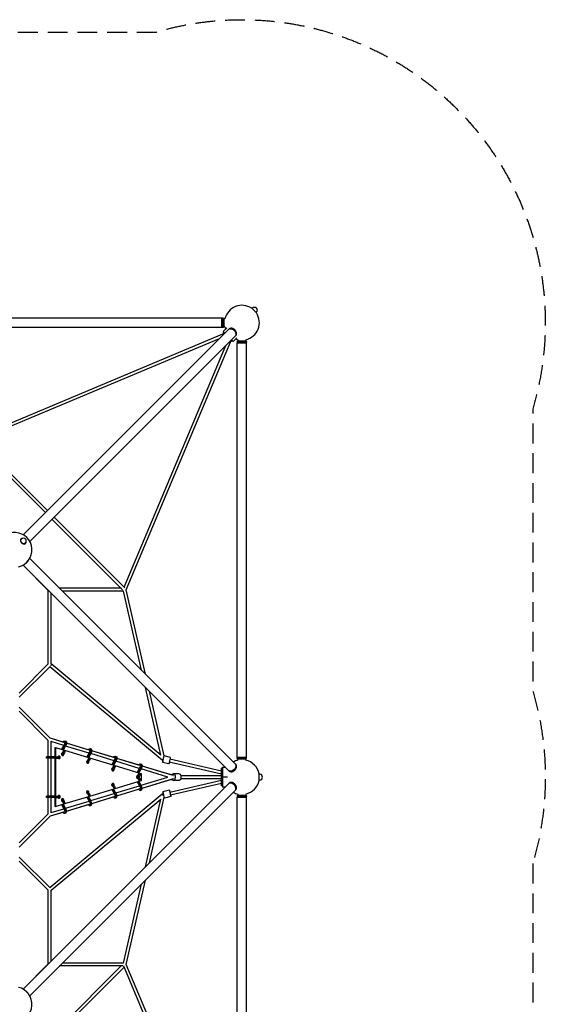
# Model space of a CAD drawing. Units: millimetres. Extents: x -4851 to 4851, y -4851 to 4851.
# Drawn here: x 1488 to 4851, y -1455 to 4851 of the extents above; entities that cross this region are included whole.
import ezdxf

# ---------------------------------------------------------------- set-up
doc = ezdxf.new("R2010")
doc.units = ezdxf.units.MM
doc.header["$LTSCALE"] = 20
doc.linetypes.add('HIDDEN', pattern=[9.525, 6.35, -3.175])
doc.layers.add('2d', color=230, linetype='Continuous')
doc.layers.add('CSA-SafetyZone', color=63, linetype='HIDDEN')

msp = doc.modelspace()

# ---------------------------------------------------------------- linework, layer by layer
at = {"layer": '2d'}
for p, q in [((2972.6, 3002.3), (2973.4, 3003.1)), ((3003.1, 2973.4), (2973.4, 3003.1)), ((2975.6, 3001), (2977.7, 3003.1)), ((3001, 2975.6), (3003.1, 2977.7)), ((3002.3, 2972.6), (3003.1, 2973.4)), ((2781.4, 2939.9), (128.4, 2939.9)), ((2781.4, 2934.9), (2786.4, 2939.9)), ((2781.4, 2879.6), (2781.4, 2939.9)), ((2786.4, 2939.9), (2786.4, 2879.6)), ((2789.4, 2939.9), (2786.4, 2939.9)), ((2789.4, 2939.9), (2789.4, 2879.6)), ((2794.4, 2934.9), (2789.4, 2939.9)), ((2794.4, 2934.9), (2794.4, 2884.6)), ((2801.3, 2934.9), (2794.4, 2934.9)), ((2781.4, 2879.6), (128.4, 2879.6)), ((2795.6, 2840.6), (1199.1, 2169.9)), ((2824.2, 2866.9), (1509.6, 1552.2)), ((2781.4, 2884.6), (2786.4, 2879.6)), ((2789.4, 2879.6), (2786.4, 2879.6)), ((2794.4, 2884.6), (2789.4, 2879.6)), ((2813.4, 2877.1), (2789.8, 2853.4)), ((2789.8, 2853.4), (2800.3, 2842.9)), ((2793.3, 2849.9), (2789.8, 2846.4)), ((2796.8, 2839.4), (2789.8, 2846.4)), ((2801.4, 2884.6), (2794.4, 2884.6)), ((2828.2, 2870.9), (2826.7, 2869.4)), ((2764.1, 2806.7), (1211.4, 2154.5)), ((2866.9, 2824.2), (1552.2, 1509.6)), ((2169.9, 1199.1), (2840.6, 2795.6)), ((2846.4, 2789.8), (2839.4, 2796.8)), ((2842.9, 2800.3), (2853.4, 2789.8)), ((2849.9, 2793.3), (2846.4, 2789.8)), ((2877.1, 2813.4), (2853.4, 2789.8)), ((2870.9, 2828.2), (2869.4, 2826.7)), ((2884.6, 2794.4), (2879.6, 2789.4)), ((2879.6, 2789.4), (2939.9, 2789.4)), ((2879.6, 2789.4), (2879.6, 2786.4)), ((2879.6, 2786.4), (2939.9, 2786.4)), ((2884.6, 2781.4), (2879.6, 2786.4)), ((2879.6, 2781.4), (2939.9, 2781.4)), ((2879.6, 128.4), (2879.6, 2781.4)), ((2884.6, 2801.4), (2884.6, 2794.4)), ((2884.6, 2794.4), (2934.9, 2794.4)), ((2934.9, 2801.3), (2934.9, 2794.4)), ((2934.9, 2794.4), (2939.9, 2789.4)), ((2934.9, 2781.4), (2939.9, 2786.4)), ((2939.9, 2789.4), (2939.9, 2786.4)), ((2939.9, 128.4), (2939.9, 2781.4)), ((2156.7, 1216.7), (2806.7, 2764.1)), ((1216.7, 2156.7), (1665.4, 1708)), ((1209.5, 2137.1), (1652, 1694.6)), ((1694.6, 1652), (2146.6, 1200)), ((1708, 1665.4), (2160.7, 1212.8)), ((1494.9, 1524.6), (1495.5, 1525.2)), ((1497.6, 1523.1), (1499.1, 1524.6)), ((1523.1, 1497.6), (1524.6, 1499.1)), ((1524.6, 1494.9), (1525.2, 1495.5)), ((2866.9, 85.5), (1552.1, 1400.2)), ((1671, 1195.5), (1509.1, 1357.5)), ((2824.2, 42.8), (1509.4, 1357.7)), ((2137.1, 1209.5), (1742.8, 1209.5)), ((2292.4, 659.9), (2169.9, 1199.1)), ((1670.5, 723.9), (1670.5, 1196.1)), ((1689.5, 724.5), (1689.5, 1177.6)), ((2152.4, 1190.5), (1761.8, 1190.5)), ((2267.2, 685.1), (2152.4, 1190.5)), ((1485, 538.4), (1671, 724.5)), ((1485, 511.6), (1682.3, 708.8)), ((2400.4, 107.6), (1680.6, 707.1)), ((2391, 140.2), (1689.5, 724.5)), ((2391, 140.2), (2292.3, 574.8)), ((2411.5, 135.5), (2317.5, 549.6)), ((1685.7, 247.7), (1485, 448.4)), ((1671, 235.5), (1485, 421.6)), ((1670.5, 130.3), (1670.5, 236.1)), ((1777.3, 220.3), (1685, 248.4)), ((1766.3, 223.7), (1685, 248.4)), ((1689.5, 130.3), (1689.5, 229.5)), ((1770.9, 202.4), (1689.5, 227.2)), ((1756.3, 176.1), (1773, 206.1)), ((1777.6, 205.7), (1760.4, 174.9)), ((1784.2, 203.7), (1767.1, 172.9)), ((1774.6, 209), (1775.1, 209.8)), ((1777.2, 231.8), (1783.8, 229.8)), ((1931.7, 153.5), (1781.7, 199.1)), ((1938.2, 171.4), (1788.4, 217)), ((1927.1, 174.9), (1788.4, 217)), ((1712.4, 130.3), (1660.1, 130.3)), ((1660.1, 122.3), (1660.1, 130.3)), ((1716.5, 188.2), (1712.4, 188.2)), ((1712.4, 188.2), (1712.4, -188.2)), ((1770, 172), (1716.5, 188.2)), ((1716.5, 188.2), (1716.5, -188.2)), ((1723.4, 122.3), (1723.4, 130.3)), ((1723.4, 130.3), (1740, 130.3)), ((1732.6, 122.3), (1732.6, 130.3)), ((1740, 122.3), (1740, 130.3)), ((1755.7, 148), (1762.3, 146)), ((1764.2, 160.6), (1770.1, 172.3)), ((1770.9, 164.7), (1766.9, 156.9)), ((1770.1, 172.3), (1776.8, 170.3)), ((1770.1, 172.3), (1770.9, 164.7)), ((1770.9, 164.7), (1777.5, 162.7)), ((1777.5, 162.7), (1773.6, 154.9)), ((1776.8, 170.3), (1777.5, 162.7)), ((1930.8, 123.3), (1776.8, 169.9)), ((1917.2, 127.4), (1935.9, 161.1)), ((1938.5, 156.9), (1921.3, 126.1)), ((1945.1, 154.9), (1928, 124.1)), ((1938, 183.1), (1944.7, 181.1)), ((1938.2, 171.5), (1938.2, 171.5)), ((2092.5, 104.6), (1942.5, 150.2)), ((2099.1, 122.5), (1949.2, 168.1)), ((2087.9, 126), (1949.2, 168.1)), ((2098.9, 134.3), (2105.6, 132.3)), ((2452.2, 125.9), (2411.5, 135.5)), ((2884.6, 128.4), (2879.6, 123.4)), ((2879.6, 128.4), (2939.9, 128.4)), ((2934.9, 128.4), (2939.9, 123.4)), ((1712.4, 122.3), (1660.1, 122.3)), ((1670.5, -122.2), (1670.5, 122.3)), ((1689.5, -122.2), (1689.5, 122.3)), ((1723.4, 122.3), (1740, 122.3)), ((1916.5, 99.3), (1923.2, 97.3)), ((1925, 111.8), (1931, 123.5)), ((1931.7, 115.9), (1927.8, 108.2)), ((1931, 123.5), (1937.7, 121.5)), ((1931, 123.5), (1931.7, 115.9)), ((1931.7, 115.9), (1938.4, 113.9)), ((1938.4, 113.9), (1934.5, 106.1)), ((1937.7, 121.5), (1938.4, 113.9)), ((2091.7, 74.5), (1937.7, 121.2)), ((2078.1, 78.6), (2096.8, 112.3)), ((2099.3, 108.2), (2082.2, 77.4)), ((2085.9, 63.1), (2091.9, 74.8)), ((2092.6, 67.2), (2088.7, 59.4)), ((2106, 106.2), (2088.9, 75.4)), ((2091.9, 74.8), (2098.5, 72.8)), ((2091.9, 74.8), (2092.6, 67.2)), ((2092.6, 67.2), (2099.3, 65.2)), ((2099.3, 65.2), (2095.4, 57.4)), ((2098.5, 72.8), (2099.3, 65.2)), ((2252.7, 25.7), (2098.6, 72.4)), ((2099.1, 122.6), (2099, 122.6)), ((2253.4, 55.7), (2103.3, 101.3)), ((2248.8, 77.1), (2110.1, 119.3)), ((2260, 73.6), (2110.1, 119.1)), ((2239, 29.8), (2257.7, 63.4)), ((2259.8, 85.4), (2266.5, 83.4)), ((2259.9, 73.7), (2259.9, 73.7)), ((2462, 12.3), (2271, 70.4)), ((2471, 9.4), (2271, 70.2)), ((2442.6, 85), (2401.7, 94.6)), ((2780, 19), (2445.3, 96.2)), ((2780, 38.5), (2449.6, 114.7)), ((2785, 63.6), (2803.4, 63.6)), ((2785, 63.6), (2785, -63.6)), ((2870.9, 81.5), (2869.4, 83)), ((2939.9, 123.4), (2879.6, 123.4)), ((2879.6, 120.4), (2879.6, 123.4)), ((2939.9, 120.4), (2879.6, 120.4)), ((2884.6, 115.4), (2879.6, 120.4)), ((2934.9, 115.4), (2884.6, 115.4)), ((2884.6, 108.6), (2884.6, 115.4)), ((2934.9, 115.4), (2939.9, 120.4)), ((2934.9, 108.7), (2934.9, 115.4)), ((2939.9, 120.4), (2939.9, 123.4)), ((2077.4, 50.5), (2084.1, 48.5)), ((2238.3, 1.6), (2243.3, 0.1)), ((2243.3, 0.1), (2238.3, -1.4)), ((2260.2, 59.3), (2243.2, 28.6)), ((2246.8, 14.1), (2252.7, 25.9)), ((2253.5, 18.3), (2249.6, 10.5)), ((2266.9, 57.2), (2249.8, 26.6)), ((2252.7, 25.9), (2259.4, 23.8)), ((2252.7, 25.9), (2253.5, 18.3)), ((2253.5, 18.3), (2260.2, 16.2)), ((2260.2, 16.2), (2256.2, 8.5)), ((2259.4, 23.8), (2260.2, 16.2)), ((2268.2, 21), (2259.4, 23.7)), ((2436.6, 0), (2264.2, 52.4)), ((2264.3, -52.4), (2436.6, 0)), ((2268.2, -21), (2268.2, 21)), ((2470.6, 9.5), (2471.8, 9.5)), ((2473.1, 21), (2471.2, 21)), ((2508.5, 21), (2473.1, 21)), ((2518.6, 9.5), (2780, 9.5)), ((2780, -56.6), (2780, 56.6)), ((2785, 56.6), (2780, 56.6)), ((2828.2, 38.8), (2826.7, 40.3)), ((3019.5, 21), (3020.7, 21)), ((3020.7, -21), (3020.7, 21)), ((3020.7, 18), (3023.7, 18)), ((1509.5, -1357.7), (2824.2, -43)), ((2084.1, -48.3), (2077.4, -50.4)), ((2085.9, -62.9), (2091.9, -74.6)), ((2092.6, -67), (2088.7, -59.2)), ((2099.3, -65), (2095.4, -57.2)), ((2098.5, -72.4), (2252.7, -25.7)), ((2103.4, -101.3), (2253.5, -55.7)), ((2239.1, -29.8), (2257.7, -63.2)), ((2260.2, -59.1), (2243.2, -28.6)), ((2246.8, -14), (2252.7, -25.7)), ((2253.5, -18.1), (2249.6, -10.3)), ((2266.9, -57.1), (2249.9, -26.6)), ((2252.7, -25.7), (2253.5, -18.1)), ((2259.4, -23.7), (2252.7, -25.7)), ((2260.2, -16.1), (2253.5, -18.1)), ((2260.2, -16.1), (2256.2, -8.3)), ((2259.4, -23.7), (2260.2, -16.1)), ((2259.4, -23.7), (2268.2, -21)), ((2271, -70.2), (2471, -9.4)), ((2271, -70.4), (2462, -12.3)), ((2448.2, -95.5), (2780, -19)), ((2452.5, -114), (2780, -38.5)), ((2470.6, -9.5), (2471.8, -9.5)), ((2473.1, -21), (2471.2, -21)), ((2508.5, -21), (2473.1, -21)), ((2518.6, -9.5), (2780, -9.5)), ((2818.4, 0), (2780, 0)), ((2785, -56.6), (2780, -56.6)), ((2828.2, -39), (2826.7, -40.5)), ((3019.5, -21), (3020.7, -21)), ((3020.7, -18), (3023.7, -18)), ((1552.2, -1400.3), (2866.9, -85.6)), ((1712.4, -122.2), (1660.1, -122.2)), ((1660.1, -130.2), (1660.1, -122.2)), ((1680.6, -707.1), (2400.4, -107.6)), ((1723.4, -130.2), (1723.4, -122.2)), ((1723.4, -122.2), (1740, -122.2)), ((1732.6, -130.2), (1732.6, -122.2)), ((1740, -130.2), (1740, -122.2)), ((1776.8, -169.9), (1930.9, -123.2)), ((1923.2, -97.1), (1916.5, -99.1)), ((1938.5, -156.8), (1921.4, -126.1)), ((1925, -111.6), (1931, -123.4)), ((1931.7, -115.8), (1927.8, -108)), ((1945.1, -154.7), (1928.1, -124.1)), ((1931, -123.4), (1931.7, -115.8)), ((1937.7, -121.4), (1931, -123.4)), ((1938.4, -113.8), (1931.7, -115.8)), ((1938.4, -113.8), (1934.5, -106)), ((1937.7, -121.2), (2091.8, -74.5)), ((1937.7, -121.4), (1938.4, -113.8)), ((1942.6, -150.2), (2092.6, -104.6)), ((1949.2, -168.1), (2099.1, -122.5)), ((1949.3, -168.1), (2088, -126)), ((2078.2, -78.6), (2096.8, -112.1)), ((2099.3, -108), (2082.3, -77.4)), ((2106, -106), (2088.9, -75.3)), ((2091.9, -74.6), (2092.6, -67)), ((2098.5, -72.6), (2091.9, -74.6)), ((2099.3, -65), (2092.6, -67)), ((2098.5, -72.6), (2099.3, -65)), ((2110.1, -119.1), (2259.9, -73.6)), ((2110.1, -119.2), (2248.9, -77.1)), ((2266.5, -83.2), (2259.8, -85.2)), ((2404.3, -105.7), (2407.2, -105)), ((2445.5, -84.3), (2404.6, -93.9)), ((2455.1, -125.2), (2414.2, -134.8)), ((2803.6, -63.6), (2785, -63.6)), ((2870.9, -81.6), (2869.4, -83.1)), ((2884.6, -115.5), (2879.6, -120.5)), ((2879.6, -120.5), (2939.9, -120.5)), ((2879.6, -120.5), (2879.6, -123.5)), ((2879.6, -123.5), (2939.9, -123.5)), ((2884.6, -128.5), (2879.6, -123.5)), ((2884.6, -108.6), (2884.6, -115.5)), ((2884.6, -115.5), (2934.9, -115.5)), ((2934.9, -108.7), (2934.9, -115.5)), ((2934.9, -115.5), (2939.9, -120.5)), ((2934.9, -128.5), (2939.9, -123.5)), ((2939.9, -120.5), (2939.9, -123.5)), ((1712.4, -130.2), (1660.1, -130.2)), ((1670.5, -236.1), (1670.5, -130.2)), ((1689.5, -229.5), (1689.5, -130.2)), ((1689.5, -724.5), (2391, -140.2)), ((1716.5, -188.2), (1712.4, -188.2)), ((1716.5, -188.2), (1770, -172)), ((1723.4, -130.2), (1740, -130.2)), ((1762.3, -145.9), (1755.7, -147.9)), ((1756.4, -176.1), (1773.3, -206.5)), ((1777.6, -205.5), (1760.5, -174.9)), ((1764.2, -160.4), (1770.1, -172.1)), ((1770.9, -164.5), (1766.9, -156.7)), ((1784.2, -203.5), (1767.2, -172.8)), ((1770.1, -172.1), (1770.9, -164.5)), ((1776.8, -170.1), (1770.1, -172.1)), ((1777.5, -162.5), (1770.9, -164.5)), ((1777.5, -162.5), (1773.6, -154.7)), ((1776.8, -170.1), (1777.5, -162.5)), ((1781.8, -199.1), (1931.8, -153.5)), ((1788.4, -217), (1938.2, -171.4)), ((1788.4, -217), (1927.2, -174.8)), ((1917.3, -127.4), (1935.9, -160.9)), ((1944.7, -180.9), (1938, -182.9)), ((2105.6, -132.1), (2098.9, -134.2)), ((2292.2, -575), (2391, -140.2)), ((2317.4, -549.8), (2412.9, -129.3)), ((2879.6, -128.5), (2939.9, -128.5)), ((2879.6, -2781.5), (2879.6, -128.5)), ((2939.9, -2781.5), (2939.9, -128.5)), ((1485, -421.6), (1671, -235.5)), ((1485, -448.4), (1685.7, -247.7)), ((1685, -248.4), (1777.3, -220.4)), ((1685, -248.4), (1766.4, -223.7)), ((1689.5, -227.2), (1771, -202.4)), ((1774.4, -208.4), (1775.1, -209.7)), ((1783.8, -229.7), (1777.2, -231.7)), ((1485, -511.6), (1682.3, -708.8)), ((1485, -538.4), (1671, -724.5)), ((2152.4, -1190.5), (2267.2, -685.3)), ((2169.9, -1199.1), (2292.4, -660.1)), ((1670.5, -1196.1), (1670.5, -723.9)), ((1689.5, -1177.7), (1689.5, -724.5)), ((1509.1, -1357.5), (1671, -1195.5)), ((2152.4, -1190.5), (1762, -1190.5)), ((2137.1, -1209.5), (1694.5, -1652)), ((2156.7, -1216.7), (1708, -1665.5)), ((2150.5, -1209.5), (1743, -1209.5)), ((2806.8, -2764.3), (2154.5, -1211.4)), ((2840.6, -2795.6), (2169.9, -1199.1))]:
    msp.add_line(p, q, dxfattribs=at)
for centre, radius, start, end in [((2910, 2910), 111.5, 55.85597, 167.08102), ((2910, 2910), 111.5, 282.91898, 34.14403), ((2990.4, 2990.4), 18, 315, 135), ((2910, 2910), 111.5, 193.15253, 201.19736), ((2910, 2910), 111.5, 248.80264, 256.84747), ((1455, 1455), 111.5, 282.95754, 167.04245), ((1511.9, 1511.9), 18, 315, 135), ((2910, 0), 111.5, 103.15253, 119.4231), ((2910, 0), 111.5, 10.85597, 77.08102), ((3023.7, 0), 18, 270, 90), ((2910, 0), 111.5, 282.91898, 349.14403), ((2910, 0), 111.5, 240.63259, 256.84747), ((1455, -1455), 111.5, 193.03539, 77.04247)]:
    msp.add_arc(centre, radius, start, end, dxfattribs=at)
at = {"layer": '2d', "extrusion": (0, 0, -1)}
for centre, major_axis, ratio, start_param, end_param in [((2845.6, 2845.6), (-21.3, 21.3), 0.707107, 0, 3.141593), ((1510.4, 1510.4), (12.7, -12.7), 0.707107, 0, 3.141593), ((1519.1, 1519.1), (21.3, -21.3), 0.707107, -1.823374, -1.318219), ((1519.1, 1390.6), (-21.3, -21.3), 0.707107, -1.875247, -1.257971), ((1680, 720), (6.72, -6.72), 0.707107, -0.955317, 0), ((1772, 214.9), (5.1, 17), 0.491271, -1.178444, 1.986292), ((1778.7, 212.8), (5.1, 17), 0.491271, 0, 1.986292), ((1760.8, 165), (-5.1, -17), 0.491271, -1.226301, 0.119517), ((1767.5, 163), (-5.1, -17), 0.491271, -1.226301, 0), ((1932.9, 166.1), (5.1, 17), 0.491271, -1.188062, 1.986292), ((1939.6, 164.1), (5.1, 17), 0.491271, 0, 1.986292), ((2093.8, 117.3), (5.1, 17), 0.491271, -1.197642, 1.986292), ((2100.4, 115.3), (5.1, 17), 0.491271, 0, 1.986292), ((1921.7, 116.3), (-5.1, -17), 0.491271, -1.226301, 0.119517), ((1928.4, 114.3), (-5.1, -17), 0.491271, -1.226301, 0), ((2254.7, 68.4), (5.1, 17), 0.491271, -1.197637, 1.986292), ((2261.3, 66.4), (5.1, 17), 0.491271, 0, 1.986292), ((2406.5, 114.9), (-6.08, -7.3), 0, 0, 1.570796), ((2406.5, 114.9), (-6.08, -7.3), 0, -1.564693, 0), ((2447.4, 105.5), (4.8, 20.4), 0.002681, 0, 3.141593), ((2845.6, 64.1), (21.3, 21.3), 0.707107, 0, 3.141593), ((2082.6, 67.5), (-5.1, -17), 0.491271, -1.226301, 0.119517), ((2089.2, 65.5), (-5.1, -17), 0.491271, -1.226301, 0), ((2243.4, 18.6), (-5.1, -17), 0.491271, -1.226301, 0.223977), ((2250.1, 16.6), (-5.1, -17), 0.491271, -1.226301, -0.431393), ((2471.2, 0), (0, 21), 0.536913, -0.954902, 0), ((2508.5, 0), (0, 21), 0.537176, 0, 3.141593), ((2082.6, -67.3), (2.83, -9.33), 0.491271, -2.571052, -1.915292), ((2243.4, -18.4), (-2.83, 9.33), 0.491271, 0.109893, 1.226301), ((2471.2, 0), (0, -21), 0.536913, 0, 0.954899), ((1921.7, -116.1), (2.83, -9.33), 0.491271, -2.571052, -1.915292), ((2093.8, -117.2), (2.83, -9.33), 0.491271, -1.986292, 0.823778), ((2100.4, -115.2), (-2.83, 9.33), 0.491271, -2.327111, -2.316899), ((2254.7, -68.3), (2.83, -9.33), 0.491271, -1.986292, 0.823766), ((2261.3, -66.2), (-2.83, 9.33), 0.491271, -2.327111, -2.316911), ((2406.5, -114.9), (-2.14, 9.26), 0.000001, 0, 1.570797), ((2406.5, -114.9), (-2.14, 9.26), 0.000001, -1.570793, 0), ((2450.3, -104.8), (-4.8, 20.4), 0.002681, 0, 3.141593), ((1760.8, -164.9), (2.83, -9.33), 0.491271, -2.571052, -1.915292), ((1932.9, -165.9), (2.83, -9.33), 0.491271, -1.986292, 0.801457), ((1772, -214.7), (2.83, -9.33), 0.491271, -1.986292, 0.778643)]:
    msp.add_ellipse(centre, major_axis=major_axis, ratio=ratio, start_param=start_param, end_param=end_param, dxfattribs=at)
at = {"layer": '2d'}
for centre, major_axis, ratio, start_param, end_param in [((2848.1, 2848.1), (-21.3, 21.3), 0.707107, -1.910633, 0.083014), ((2849.6, 2849.6), (21.3, -21.3), 0.707107, 0, 3.141593), ((2848.1, 2848.1), (21.3, -21.3), 0.707107, -0.083014, 1.230959), ((1510.4, 1510.4), (-14.8, 14.8), 0.707107, -0.659943, 3.580521), ((1510.4, 1510.4), (-14.8, 14.8), 0.707107, -2.702665, -2.48165), ((1772, 214.9), (2.83, 9.33), 0.491271, -1.986292, 0.801469), ((1739.8, 126.3), (0, 9), 0.86151, 0, 1.110242), ((1735.7, 126.3), (0, -9), 0.86151, 0.265031, 2.876562), ((1739.8, 126.3), (0, -9), 0.86151, 0, 3.141593), ((1762.3, 146.4), (0, 9), 0.86151, 0.210342, 3.141593), ((1758.2, 146.4), (0, -9), 0.86151, 0.265031, 1.562301), ((1760.8, 165), (2.83, 9.33), 0.491271, -2.571052, -1.915292), ((1762.3, 146.4), (0, -9), 0.86151, 0, 1.873719), ((1932.9, 166.1), (2.83, 9.33), 0.491271, -1.986292, 0.82379), ((1939.6, 164.1), (-2.83, -9.33), 0.491271, -2.327111, -2.316887), ((2093.8, 117.3), (2.83, 9.33), 0.491271, -1.986292, 0.845659), ((2406.5, 115.1), (-4.8, -20.4), 0.002681, -1.557617, 3.041844), ((1739.8, 126.3), (0, -9), 0.86151, -1.110242, 0), ((1923.1, 97.7), (0, 9), 0.86151, 0.210342, 3.141593), ((1919.1, 97.7), (0, -9), 0.86151, 0.265031, 1.562301), ((1921.7, 116.3), (2.83, 9.33), 0.491271, -2.571052, -1.915292), ((1923.1, 97.7), (0, -9), 0.86151, 0, 1.873719), ((2100.4, 115.3), (-2.83, -9.33), 0.491271, -2.327111, -2.295036), ((2254.7, 68.4), (2.83, 9.33), 0.491271, -1.986292, 0.845648), ((2261.3, 66.4), (-2.83, -9.33), 0.491271, -2.327111, -2.295048), ((2406.5, 114.9), (2.14, 9.26), 0.000001, -2.162044, -1.570796), ((2849.6, 60.1), (-21.3, -21.3), 0.707107, 0, 3.141593), ((2848.1, 61.6), (21.3, 21.3), 0.707107, -1.910633, 0.083014), ((2084, 48.9), (0, 9), 0.86151, 0.210342, 3.141593), ((2080, 48.9), (0, -9), 0.86151, 0.265031, 1.562301), ((2082.6, 67.5), (2.83, 9.33), 0.491271, -2.571052, -1.915292), ((2084, 48.9), (0, -9), 0.86151, 0, 1.873719), ((2244.9, 0), (0, 10), 0.86151, 0.160679, 2.995179), ((2243.4, -18.4), (-5.1, 17), 0.491271, -1.226301, 0.228403), ((2243.4, 18.6), (-2.83, -9.33), 0.491271, 0.170916, 0.527265), ((2240.8, 0), (0, 10), 0.86151, -0.259241, -0.237985), ((2243.4, 18.6), (2.83, 9.33), 0.491271, -2.571052, -1.915292), ((2250.1, -16.4), (-5.1, 17), 0.491271, -1.226301, -0.431393), ((2240.8, 0), (0, 10), 0.86151, -1.590334, -1.534945), ((2244.9, 0), (0, 10), 0.86151, -1.910338, -1.218409), ((2473.1, 0), (0, -21), 0.537176, -0.984831, 4.0701), ((2473.1, 0), (0, -21), 0.537176, -2.213086, -2.156759), ((2848.1, 61.6), (-21.3, -21.3), 0.707107, -0.083014, 1.230959), ((2084, -48.9), (0, 9), 0.86151, 0, 2.936438), ((2082.6, -67.3), (-5.1, 17), 0.491271, -1.226301, 0.123228), ((2080, -48.9), (0, 9), 0.86151, -1.543805, -0.265031), ((2084, -48.9), (0, 9), 0.86151, -1.858693, 0), ((2089.2, -65.3), (-5.1, 17), 0.491271, -1.226301, 0), ((2240.8, 0), (0, -10), 0.86151, 0.237985, 0.280958), ((2254.7, -68.3), (5.1, -17), 0.491271, -1.188051, 1.986292), ((2261.3, -66.2), (5.1, -17), 0.491271, 0, 1.986292), ((2845.6, -64.3), (21.3, -21.3), 0.707107, 0, 3.141593), ((2848.1, -61.8), (21.3, -21.3), 0.707107, -0.083014, 3.224607), ((2849.6, -60.3), (-21.3, 21.3), 0.707107, -1.230959, 0), ((2849.6, -60.3), (21.3, -21.3), 0.707107, 0, 1.910633), ((1739.8, -126.2), (0, 9), 0.86151, 0, 1.110242), ((1735.7, -126.2), (0, -9), 0.86151, 0.265031, 2.876562), ((1739.8, -126.2), (0, -9), 0.86151, 0, 3.141593), ((1923.1, -97.7), (0, 9), 0.86151, 0, 2.936438), ((1921.7, -116.1), (-5.1, 17), 0.491271, -1.226301, 0.123228), ((1919.1, -97.7), (0, 9), 0.86151, -1.543805, -0.265031), ((1923.1, -97.7), (0, 9), 0.86151, -1.858693, 0), ((1928.4, -114.1), (-5.1, 17), 0.491271, -1.226301, 0), ((2093.8, -117.2), (5.1, -17), 0.491271, -1.188056, 1.986292), ((2100.4, -115.2), (5.1, -17), 0.491271, 0, 1.986292), ((2406.5, -114.9), (-6.08, 7.3), 0, 0, 1.570796), ((2406.5, -114.9), (-6.08, 7.3), 0, -1.570793, 0), ((2409.4, -114.4), (4.8, -20.4), 0.002681, -0.745565, 4.025175), ((2409.4, -114.4), (4.8, -20.4), 0.002681, -2.258011, -2.048385), ((1739.8, -126.2), (0, -9), 0.86151, -1.110242, 0), ((1762.3, -146.4), (0, 9), 0.86151, 0, 2.936438), ((1760.8, -164.9), (-5.1, 17), 0.491271, -1.226301, 0.123228), ((1758.2, -146.4), (0, 9), 0.86151, -1.543805, -0.265031), ((1762.3, -146.4), (0, 9), 0.86151, -1.858693, 0), ((1767.5, -162.8), (-5.1, 17), 0.491271, -1.226301, 0), ((1932.9, -165.9), (5.1, -17), 0.491271, -1.178438, 1.986292), ((1939.6, -163.9), (5.1, -17), 0.491271, 0, 1.986292), ((1772, -214.7), (5.1, -17), 0.491271, -1.168782, 1.986292), ((1778.7, -212.7), (5.1, -17), 0.491271, 0, 1.986292), ((1519.1, -1390.8), (-21.3, 21.3), 0.707107, -1.850703, -1.286686)]:
    msp.add_ellipse(centre, major_axis=major_axis, ratio=ratio, start_param=start_param, end_param=end_param, dxfattribs=at)
at = {"layer": 'CSA-SafetyZone', "flags": 128}
msp.add_lwpolyline([(4770.1, -553.9), (4770.1, -2356.1, -0.07247), (4850.8, -2909.9, -0.501912), (2354.9, -4769.9), (554.8, -4769.9, -0.145978), (-554.9, -4769.9), (-2355.1, -4769.9, -0.501912), (-4850.9, -2909.9, -0.072537), (-4770.1, -2355.6), (-4770.1, -554.4, -0.072537), (-4850.9, -0.1, -0.072537), (-4770.1, 554.3), (-4770.1, 2355.4, -0.072537), (-4850.9, 2909.8, -0.501829), (-2355.6, 4769.9), (-554.4, 4769.9, -0.145842), (554.3, 4769.9), (2355.4, 4769.9, -0.501829), (4850.8, 2909.8, -0.07247), (4770.1, 2355.9), (4770.1, 553.8, -0.07247), (4850.8, -0.1, -0.07247)], format="xyb", close=True, dxfattribs=at)

doc.saveas('drawing.dxf')
